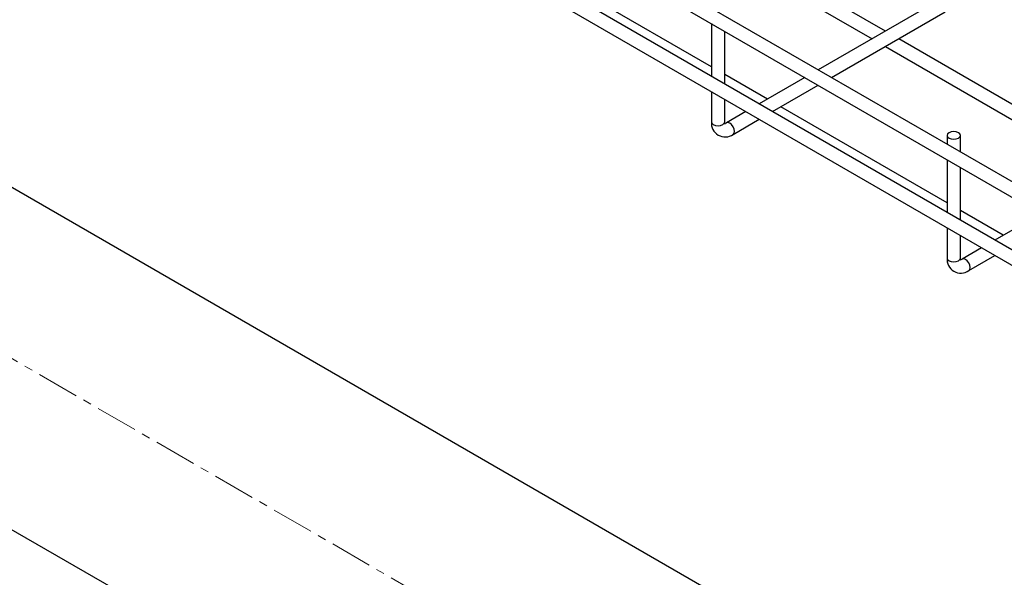
# Model space of a CAD drawing. Units: inches. Extents: x 959 to 13242, y 1118 to 4694.
# Drawn here: x 5401 to 5696, y 3685 to 3852 of the extents above; entities that cross this region are included whole.
import ezdxf

# ---------------------------------------------------------------- set-up
doc = ezdxf.new("R2010")
doc.units = ezdxf.units.IN
doc.header["$MEASUREMENT"] = 0
doc.linetypes.add('CENTERX2', pattern=[20.32, 12.7, -2.54, 2.54, -2.54])
for name, color, linetype in [('CABLE_TRAY', 2, 'Continuous'), ('CENTERLINE', 1, 'CENTERX2'), ('PIPING', 3, 'Continuous')]:
    doc.layers.add(name, color=color, linetype=linetype)

msp = doc.modelspace()

# ---------------------------------------------------------------- linework, layer by layer
at = {"layer": 'CABLE_TRAY', "linetype": 'Continuous', "lineweight": 25}
for p, q in [((5820.83, 3733.11), (5501.66, 3917.36)), ((5496.21, 3915.89), (5818.83, 3729.65)), ((5468.28, 3911.6), (5818.83, 3709.23)), ((5820.83, 3712.7), (5475.22, 3912.21)), ((5660.73, 3848.79), (5605.61, 3880.62)), ((5601.61, 3878.31), (5656.73, 3846.48)), ((5608.53, 3838.11), (5558.67, 3866.89)), ((5676.7, 3858.01), (5640.59, 3837.16)), ((5644.59, 3834.85), (5678.7, 3854.55)), ((5608.53, 3851.05), (5608.53, 3835.26)), ((5612.53, 3832.95), (5612.53, 3848.74)), ((5731.44, 3807.97), (5664.73, 3846.48)), ((5660.73, 3844.17), (5727.44, 3805.66)), ((5625.38, 3828.38), (5612.53, 3835.8)), ((5636.59, 3834.85), (5622.91, 3826.96)), ((5626.91, 3824.65), (5640.59, 3832.54)), ((5608.53, 3830.64), (5608.53, 3821.58)), ((5612.53, 3821.58), (5612.53, 3828.33)), ((5679.24, 3797.29), (5629.38, 3826.07)), ((5618.91, 3824.65), (5613.07, 3821.27)), ((5615.06, 3817.81), (5622.91, 3822.34)), ((5679.24, 3817.51), (5679.24, 3814.85)), ((5683.24, 3812.54), (5683.24, 3817.51)), ((5679.24, 3810.23), (5679.24, 3794.44)), ((5683.24, 3792.13), (5683.24, 3807.92)), ((5696.09, 3787.56), (5683.24, 3794.98)), ((5707.3, 3794.03), (5693.62, 3786.14)), ((5679.24, 3789.82), (5679.24, 3780.76)), ((5683.24, 3780.76), (5683.24, 3787.51)), ((5689.62, 3783.83), (5683.78, 3780.45)), ((5685.78, 3776.99), (5693.62, 3781.52))]:
    msp.add_line(p, q, dxfattribs=at)
at = {"layer": 'CABLE_TRAY', "linetype": 'Continuous', "lineweight": 25, "flags": 128}
for points in [[(5608.53, 3821.58), (5608.68, 3821.14), (5609.12, 3820.77), (5609.76, 3820.52), (5610.53, 3820.43), (5611.29, 3820.52), (5611.94, 3820.77), (5612.38, 3821.14), (5612.53, 3821.58)], [(5612.62, 3820.98), (5612.63, 3820.98), (5612.57, 3821.18), (5612.53, 3821.58)], [(5615.07, 3817.81), (5615.37, 3818.16), (5615.48, 3818.72), (5615.37, 3819.41), (5615.06, 3820.12), (5614.61, 3820.74), (5614.06, 3821.17), (5613.52, 3821.36), (5613.08, 3821.28)], [(5679.83, 3818.32), (5679.39, 3817.95), (5679.24, 3817.51), (5679.39, 3817.06), (5679.83, 3816.69), (5680.47, 3816.44), (5681.24, 3816.35), (5682.01, 3816.44), (5682.65, 3816.69), (5683.09, 3817.06), (5683.24, 3817.51), (5683.09, 3817.95), (5682.65, 3818.32), (5682.01, 3818.57), (5681.24, 3818.66), (5680.47, 3818.57), (5679.83, 3818.32)], [(5679.24, 3780.76), (5679.39, 3780.32), (5679.83, 3779.95), (5680.47, 3779.7), (5681.24, 3779.61), (5682.01, 3779.7), (5682.65, 3779.95), (5683.09, 3780.32), (5683.24, 3780.76)], [(5683.33, 3780.16), (5683.34, 3780.16), (5683.28, 3780.36), (5683.24, 3780.76)], [(5685.78, 3776.99), (5686.08, 3777.34), (5686.19, 3777.9), (5686.08, 3778.59), (5685.78, 3779.3), (5685.32, 3779.92), (5684.78, 3780.35), (5684.23, 3780.54), (5683.79, 3780.46)]]:
    msp.add_lwpolyline(points, dxfattribs=at)
at = {"layer": 'CABLE_TRAY', "linetype": 'Continuous', "lineweight": 25}
for centre, radius, start, end in [((5612.69, 3821.23), 4.17, 175.2093, 304.7833), ((5612.25, 3822.57), 1.53, 279.624, 302.2178), ((5683.4, 3780.41), 4.17, 175.2091, 304.7836), ((5682.96, 3781.75), 1.53, 279.6066, 302.2316)]:
    msp.add_arc(centre, radius, start, end, dxfattribs=at)
at = {"layer": 'CENTERLINE', "linetype": 'CENTERX2', "lineweight": 18}
msp.add_line((5734.69, 3556.61), (4825.66, 4081.38), dxfattribs=at)
at = {"layer": 'PIPING', "linetype": 'Continuous', "lineweight": 25}
for p, q in [((5618.57, 3674.97), (4976.34, 4045.72)), ((4931.89, 3968.73), (5553.83, 3609.69))]:
    msp.add_line(p, q, dxfattribs=at)

doc.saveas('drawing.dxf')
